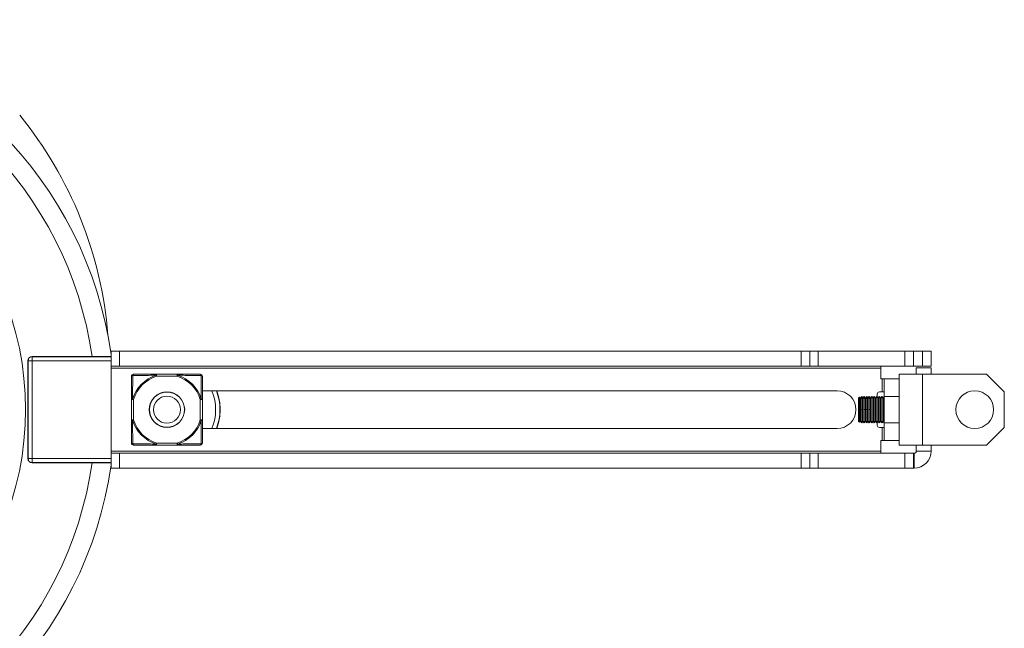
# Model space of a CAD drawing. Units: inches. Extents: x 1 to 327, y 1 to 205.
# Drawn here: x 133 to 140, y 71 to 75 of the extents above; entities that cross this region are included whole.
import ezdxf

# ---------------------------------------------------------------- set-up
doc = ezdxf.new("R2010")
doc.units = ezdxf.units.IN
doc.header["$MEASUREMENT"] = 0

msp = doc.modelspace()

# ---------------------------------------------------------------- linework, layer by layer
at = {"color": 7, "linetype": 'Continuous', "lineweight": 15}
for p, q in [((133.7483, 72.9954), (133.7483, 73.1004)), ((133.7483, 73.1004), (133.8083, 73.1004)), ((138.6083, 73.1004), (133.8083, 73.1004)), ((138.6083, 73.1004), (138.6683, 73.1004)), ((138.6683, 72.9954), (138.6683, 73.1004)), ((138.6683, 73.1004), (138.7283, 73.1004)), ((138.7283, 73.1004), (139.3383, 73.1004)), ((139.3383, 73.1004), (139.3983, 73.1004)), ((139.3983, 73.1004), (139.3983, 72.9954)), ((139.4633, 73.1004), (139.3983, 73.1004)), ((139.4633, 73.1004), (139.5233, 73.1004)), ((139.5233, 73.1004), (139.5233, 72.9954)), ((133.1613, 73.0329), (133.1613, 72.3429)), ((133.1913, 73.0629), (133.6463, 73.0629)), ((133.6463, 73.0629), (133.6719, 73.0629)), ((133.6719, 73.0629), (133.7483, 73.0629)), ((133.8083, 72.9954), (133.7483, 72.9954)), ((133.7483, 72.9804), (133.7483, 72.9954)), ((133.7483, 72.3954), (133.7483, 72.9804)), ((133.8083, 72.9954), (138.6083, 72.9954)), ((138.6683, 72.9954), (138.6083, 72.9954)), ((138.7283, 72.9954), (138.6683, 72.9954)), ((138.7283, 72.9954), (139.3383, 72.9954)), ((139.1683, 72.9804), (139.1683, 72.9954)), ((139.1683, 72.9804), (139.1683, 72.9054)), ((139.3983, 72.9954), (139.3383, 72.9954)), ((139.4633, 72.9954), (139.3983, 72.9954)), ((139.4183, 72.9814), (139.5233, 72.9814)), ((139.4183, 72.9379), (139.4183, 72.9814)), ((139.5233, 72.9954), (139.4633, 72.9954)), ((139.5233, 72.9814), (139.5233, 72.9379)), ((134.2137, 72.9379), (134.0689, 72.9379)), ((139.1683, 72.9054), (139.1783, 72.9054)), ((139.1933, 72.9054), (139.1783, 72.9054)), ((139.1933, 72.9054), (139.2983, 72.9054)), ((139.1933, 72.7804), (139.1933, 72.9054)), ((139.2983, 72.9379), (139.2983, 72.4379)), ((139.2983, 72.9379), (139.4633, 72.9379)), ((139.4633, 72.9379), (139.9133, 72.9379)), ((140.0383, 72.8129), (139.9133, 72.9379)), ((134.3913, 72.8209), (138.8603, 72.8209)), ((139.1589, 72.8129), (139.1783, 72.8129)), ((139.1783, 72.8129), (139.1933, 72.8129)), ((140.0383, 72.8129), (140.0383, 72.5629)), ((133.8913, 72.7603), (133.8913, 72.6155)), ((134.3913, 72.6155), (134.3913, 72.7603)), ((139.0196, 72.7769), (139.0115, 72.7688)), ((139.0115, 72.7688), (139.0115, 72.607)), ((139.0253, 72.7688), (139.0196, 72.7769)), ((139.0196, 72.5989), (139.0196, 72.7769)), ((139.0341, 72.7815), (139.0253, 72.7688)), ((139.0253, 72.7688), (139.0253, 72.6879)), ((139.0341, 72.77), (139.031, 72.7651)), ((139.031, 72.7651), (139.0341, 72.7679)), ((139.043, 72.7688), (139.0341, 72.7815)), ((139.0341, 72.7815), (139.0341, 72.77)), ((139.0373, 72.7651), (139.0341, 72.77)), ((139.0341, 72.7679), (139.0341, 72.69)), ((139.0341, 72.7679), (139.0373, 72.7651)), ((139.0519, 72.7815), (139.043, 72.7688)), ((139.043, 72.7688), (139.043, 72.6879)), ((139.0519, 72.77), (139.0487, 72.7651)), ((139.0487, 72.7651), (139.0519, 72.7679)), ((139.0607, 72.7688), (139.0519, 72.7815)), ((139.0519, 72.7815), (139.0519, 72.77)), ((139.055, 72.7651), (139.0519, 72.77)), ((139.0519, 72.7679), (139.0519, 72.69)), ((139.0519, 72.7679), (139.055, 72.7651)), ((139.0696, 72.7815), (139.0607, 72.7688)), ((139.0607, 72.7688), (139.0607, 72.6879)), ((139.0696, 72.77), (139.0664, 72.7651)), ((139.0664, 72.7651), (139.0696, 72.7679)), ((139.0784, 72.7688), (139.0696, 72.7815)), ((139.0696, 72.7815), (139.0696, 72.77)), ((139.0727, 72.7651), (139.0696, 72.77)), ((139.0696, 72.7679), (139.0696, 72.69)), ((139.0696, 72.7679), (139.0727, 72.7651)), ((139.0873, 72.7815), (139.0784, 72.7688)), ((139.0784, 72.7688), (139.0784, 72.6879)), ((139.0873, 72.77), (139.0842, 72.7651)), ((139.0842, 72.7651), (139.0873, 72.7679)), ((139.0962, 72.7688), (139.0873, 72.7815)), ((139.0873, 72.7815), (139.0873, 72.77)), ((139.0904, 72.7651), (139.0873, 72.77)), ((139.0873, 72.7679), (139.0873, 72.69)), ((139.0873, 72.7679), (139.0904, 72.7651)), ((139.105, 72.7815), (139.0962, 72.7688)), ((139.0962, 72.7688), (139.0962, 72.6879)), ((139.1139, 72.7688), (139.105, 72.7815)), ((139.105, 72.7815), (139.105, 72.6879)), ((139.1227, 72.7815), (139.1139, 72.7688)), ((139.1139, 72.7688), (139.1139, 72.6879)), ((139.1316, 72.7688), (139.1227, 72.7815)), ((139.1227, 72.7815), (139.1227, 72.6879)), ((139.1404, 72.7815), (139.1316, 72.7688)), ((139.1316, 72.7688), (139.1316, 72.6879)), ((139.1493, 72.7688), (139.1404, 72.7815)), ((139.1404, 72.7815), (139.1404, 72.6879)), ((139.1433, 72.7774), (139.1433, 72.7973)), ((139.1582, 72.7815), (139.1493, 72.7688)), ((139.1493, 72.7688), (139.1493, 72.6879)), ((139.167, 72.7688), (139.1582, 72.7815)), ((139.1582, 72.7815), (139.1582, 72.6879)), ((139.1759, 72.7815), (139.167, 72.7688)), ((139.167, 72.7688), (139.167, 72.6879)), ((139.1847, 72.7688), (139.1759, 72.7815)), ((139.1759, 72.7815), (139.1759, 72.6879)), ((139.1933, 72.7811), (139.1847, 72.7688)), ((139.1847, 72.7688), (139.1847, 72.6879)), ((139.1933, 72.7804), (139.1933, 72.5954)), ((139.0253, 72.6879), (139.0253, 72.607)), ((139.0341, 72.69), (139.031, 72.6879)), ((139.031, 72.6879), (139.0341, 72.6858)), ((139.031, 72.6879), (139.0373, 72.6879)), ((139.0373, 72.6879), (139.0341, 72.69)), ((139.0341, 72.6858), (139.0373, 72.6879)), ((139.0341, 72.6858), (139.0341, 72.5944)), ((139.043, 72.6879), (139.043, 72.607)), ((139.0519, 72.69), (139.0487, 72.6879)), ((139.0487, 72.6879), (139.0519, 72.6858)), ((139.0487, 72.6879), (139.055, 72.6879)), ((139.055, 72.6879), (139.0519, 72.69)), ((139.0519, 72.6858), (139.055, 72.6879)), ((139.0519, 72.6858), (139.0519, 72.5944)), ((139.0607, 72.6879), (139.0607, 72.607)), ((139.0696, 72.69), (139.0664, 72.6879)), ((139.0664, 72.6879), (139.0696, 72.6858)), ((139.0664, 72.6879), (139.0727, 72.6879)), ((139.0727, 72.6879), (139.0696, 72.69)), ((139.0696, 72.6858), (139.0727, 72.6879)), ((139.0696, 72.6858), (139.0696, 72.5944)), ((139.0784, 72.6879), (139.0784, 72.607)), ((139.0873, 72.69), (139.0842, 72.6879)), ((139.0842, 72.6879), (139.0873, 72.6858)), ((139.0842, 72.6879), (139.0904, 72.6879)), ((139.0904, 72.6879), (139.0873, 72.69)), ((139.0873, 72.6858), (139.0904, 72.6879)), ((139.0873, 72.6858), (139.0873, 72.5944)), ((139.0962, 72.6879), (139.0962, 72.607)), ((139.105, 72.6879), (139.105, 72.5944)), ((139.1139, 72.6879), (139.1139, 72.607)), ((139.1227, 72.6879), (139.1227, 72.5944)), ((139.1316, 72.6879), (139.1316, 72.607)), ((139.1404, 72.6879), (139.1404, 72.5944)), ((139.1493, 72.6879), (139.1493, 72.607)), ((139.1582, 72.6879), (139.1582, 72.5944)), ((139.167, 72.6879), (139.167, 72.607)), ((139.1759, 72.6879), (139.1759, 72.5944)), ((139.1847, 72.6879), (139.1847, 72.607)), ((139.0115, 72.607), (139.0196, 72.5989)), ((139.0196, 72.5989), (139.0253, 72.607)), ((139.0253, 72.607), (139.0341, 72.5944)), ((139.0341, 72.5944), (139.043, 72.607)), ((139.043, 72.607), (139.0519, 72.5944)), ((139.0519, 72.5944), (139.0607, 72.607)), ((139.0607, 72.607), (139.0696, 72.5944)), ((139.0696, 72.5944), (139.0784, 72.607)), ((139.0784, 72.607), (139.0873, 72.5944)), ((139.0873, 72.5944), (139.0962, 72.607)), ((139.0962, 72.607), (139.105, 72.5944)), ((139.105, 72.5944), (139.1139, 72.607)), ((139.1139, 72.607), (139.1227, 72.5944)), ((139.1227, 72.5944), (139.1316, 72.607)), ((139.1316, 72.607), (139.1404, 72.5944)), ((139.1404, 72.5944), (139.1493, 72.607)), ((139.1433, 72.5785), (139.1433, 72.5985)), ((139.1493, 72.607), (139.1582, 72.5944)), ((139.1582, 72.5944), (139.167, 72.607)), ((139.167, 72.607), (139.1759, 72.5944)), ((139.1759, 72.5944), (139.1847, 72.607)), ((139.1847, 72.607), (139.1933, 72.5948)), ((138.8603, 72.5549), (134.3913, 72.5549)), ((139.1589, 72.5629), (139.1783, 72.5629)), ((139.1783, 72.5629), (139.1933, 72.5629)), ((139.1933, 72.4704), (139.1933, 72.5954)), ((139.9133, 72.4379), (140.0383, 72.5629)), ((139.1683, 72.4704), (139.1683, 72.3954)), ((139.1783, 72.4704), (139.1683, 72.4704)), ((139.1783, 72.4704), (139.1933, 72.4704)), ((139.2983, 72.4704), (139.1933, 72.4704)), ((133.7483, 72.3804), (133.7483, 72.3954)), ((134.0689, 72.4379), (134.2137, 72.4379)), ((139.1683, 72.3804), (139.1683, 72.3954)), ((139.2983, 72.4379), (139.4633, 72.4379)), ((139.4183, 72.4379), (139.4183, 72.3954)), ((139.4633, 72.4379), (139.9133, 72.4379)), ((139.5233, 72.4379), (139.5233, 72.3954)), ((133.7483, 72.2754), (133.7483, 72.3804)), ((133.7483, 72.3804), (133.8083, 72.3804)), ((138.6083, 72.3804), (133.8083, 72.3804)), ((138.6083, 72.3804), (138.6683, 72.3804)), ((138.6683, 72.2754), (138.6683, 72.3804)), ((138.6683, 72.3804), (138.7283, 72.3804)), ((139.3383, 72.3804), (138.7283, 72.3804)), ((139.3383, 72.3804), (139.3983, 72.3804)), ((139.3983, 72.3804), (139.3983, 72.2754)), ((139.4033, 72.3804), (139.3983, 72.3804)), ((133.1913, 72.3129), (133.6463, 72.3129)), ((133.6463, 72.3129), (133.6719, 72.3129)), ((133.6719, 72.3129), (133.7483, 72.3129)), ((133.8083, 72.2754), (133.7483, 72.2754)), ((133.8083, 72.2754), (138.6083, 72.2754)), ((138.6683, 72.2754), (138.6083, 72.2754)), ((138.7283, 72.2754), (138.6683, 72.2754)), ((139.3383, 72.2754), (138.7283, 72.2754)), ((139.3983, 72.2754), (139.3383, 72.2754)), ((139.4033, 72.2754), (139.3983, 72.2754))]:
    msp.add_line(p, q, dxfattribs=at)
at = {"color": 8, "linetype": 'Continuous', "lineweight": 15}
for p, q in [((133.8083, 73.1004), (133.8083, 72.9954)), ((138.6083, 72.9954), (138.6083, 73.1004)), ((138.7283, 73.1004), (138.7283, 72.9954)), ((139.3383, 72.9954), (139.3383, 73.1004)), ((139.4633, 72.9954), (139.4633, 73.1004)), ((133.1632, 73.031), (133.1613, 73.0329)), ((133.1632, 72.3448), (133.1632, 73.031)), ((133.1932, 73.031), (133.1632, 73.031)), ((133.1913, 73.0629), (133.1932, 73.061)), ((133.1932, 73.061), (133.1932, 73.031)), ((133.1932, 73.061), (133.7483, 73.061)), ((133.1932, 73.031), (133.1932, 72.3448)), ((133.7483, 73.031), (133.1932, 73.031)), ((139.1683, 72.9804), (133.7483, 72.9804)), ((134.0689, 72.9229), (134.0689, 72.9379)), ((134.0689, 72.9229), (134.2137, 72.9229)), ((134.2137, 72.9379), (134.2137, 72.9229)), ((139.1783, 72.9054), (139.1783, 72.8129)), ((139.4633, 72.9379), (139.4633, 72.4379)), ((133.9063, 72.7603), (133.8913, 72.7603)), ((133.899, 72.7626), (133.9063, 72.7603)), ((133.9063, 72.6155), (133.9063, 72.7603)), ((134.3836, 72.7626), (134.3763, 72.7603)), ((134.3763, 72.7603), (134.3763, 72.6155)), ((134.3913, 72.7603), (134.3763, 72.7603)), ((139.2983, 72.7804), (139.1933, 72.7804)), ((133.9063, 72.6155), (133.8913, 72.6155)), ((134.3913, 72.6155), (134.3763, 72.6155)), ((139.1783, 72.5629), (139.1783, 72.4704)), ((139.1933, 72.5954), (139.2983, 72.5954)), ((139.1683, 72.3954), (133.7483, 72.3954)), ((134.0689, 72.4529), (134.0667, 72.4456)), ((134.2137, 72.4529), (134.0689, 72.4529)), ((134.0689, 72.4379), (134.0689, 72.4529)), ((134.2137, 72.4529), (134.2137, 72.4379)), ((139.4183, 72.3954), (139.5233, 72.3954)), ((133.1613, 72.3429), (133.1632, 72.3448)), ((133.1932, 72.3448), (133.1632, 72.3448)), ((133.1932, 72.3448), (133.1932, 72.3149)), ((133.1932, 72.3448), (133.7483, 72.3448)), ((133.8083, 72.3804), (133.8083, 72.2754)), ((138.6083, 72.2754), (138.6083, 72.3804)), ((138.7283, 72.3804), (138.7283, 72.2754)), ((139.3383, 72.2754), (139.3383, 72.3804)), ((139.4033, 72.3804), (139.4033, 72.2754)), ((133.1932, 72.3149), (133.1913, 72.3129)), ((133.7483, 72.3149), (133.1932, 72.3149))]:
    msp.add_line(p, q, dxfattribs=at)
at = {"color": 8, "linetype": 'Continuous', "lineweight": 15, "flags": 128}
for points in [[(133.8913, 72.9229), (133.8915, 72.9238), (133.892, 72.9246), (133.8928, 72.9254), (133.8939, 72.9262), (133.8954, 72.9269), (133.897, 72.9275), (133.8989, 72.9279), (133.9009, 72.9283)], [(133.9009, 72.9283), (133.9013, 72.9304), (133.9018, 72.9322), (133.9024, 72.9339), (133.903, 72.9353), (133.9038, 72.9364), (133.9046, 72.9373), (133.9055, 72.9378), (133.9063, 72.9379)], [(134.2137, 72.9229), (134.214, 72.9239), (134.2143, 72.9248), (134.2146, 72.9258), (134.2149, 72.9267), (134.2152, 72.9276), (134.2154, 72.9285), (134.2157, 72.9294), (134.216, 72.9302)], [(134.3763, 72.9379), (134.3772, 72.9378), (134.378, 72.9373), (134.3788, 72.9364), (134.3796, 72.9353), (134.3803, 72.9339), (134.3809, 72.9322), (134.3813, 72.9304), (134.3817, 72.9283)], [(134.3817, 72.9283), (134.3837, 72.9279), (134.3856, 72.9275), (134.3873, 72.9269), (134.3887, 72.9262), (134.3898, 72.9254), (134.3906, 72.9246), (134.3911, 72.9238), (134.3913, 72.9229)], [(133.9009, 72.4475), (133.8989, 72.4479), (133.897, 72.4484), (133.8954, 72.449), (133.8939, 72.4497), (133.8928, 72.4504), (133.892, 72.4512), (133.8915, 72.4521), (133.8913, 72.4529)], [(133.9063, 72.4379), (133.9055, 72.4381), (133.9046, 72.4386), (133.9038, 72.4394), (133.903, 72.4406), (133.9024, 72.442), (133.9018, 72.4436), (133.9013, 72.4455), (133.9009, 72.4475)], [(134.3817, 72.4475), (134.3813, 72.4455), (134.3809, 72.4436), (134.3803, 72.442), (134.3796, 72.4406), (134.3788, 72.4394), (134.378, 72.4386), (134.3772, 72.4381), (134.3763, 72.4379)], [(134.3913, 72.4529), (134.3911, 72.4521), (134.3906, 72.4512), (134.3898, 72.4504), (134.3887, 72.4497), (134.3873, 72.449), (134.3856, 72.4484), (134.3837, 72.4479), (134.3817, 72.4475)]]:
    msp.add_lwpolyline(points, dxfattribs=at)
at = {"color": 8, "linetype": 'Continuous', "lineweight": 15}
msp.add_circle((131.0013, 72.6879), 2.1445, dxfattribs=at)
at = {"color": 7, "linetype": 'Continuous', "lineweight": 15}
for centre, radius in [((134.1413, 72.6879), 0.125), ((134.1413, 72.6879), 0.1238), ((139.8303, 72.6879), 0.133), ((134.1413, 72.6879), 0.0953)]:
    msp.add_circle(centre, radius, dxfattribs=at)
for centre, radius, start, end in [((131.0013, 72.6879), 2.7744, 8.0591, 81.9409), ((131.0013, 72.6879), 2.6394, 8.16809, 81.89583), ((130.9388, 72.9938), 2.7953, 4.51347, 39.21755), ((133.9063, 72.9229), 0.015, 90, 180), ((134.3763, 72.9229), 0.015, 360, 90), ((134.1413, 72.6879), 0.375, 360, 20.77302), ((138.8603, 72.6879), 0.133, 270, 90), ((139.1589, 72.7973), 0.0156, 90, 180), ((134.1413, 72.6879), 0.375, 339.22698, 360), ((139.1589, 72.5785), 0.0156, 180, 270), ((133.9063, 72.4529), 0.015, 180, 270), ((134.3763, 72.4529), 0.015, 270, 0), ((139.4033, 72.3954), 0.015, 270, 360), ((139.4033, 72.3954), 0.12, 270, 0), ((131.0013, 72.6879), 2.6394, 278.16809, 351.83191), ((131.0013, 72.6879), 2.7744, 278.0591, 351.9409)]:
    msp.add_arc(centre, radius, start, end, dxfattribs=at)
at = {"color": 8, "linetype": 'Continuous', "lineweight": 15}
for centre, radius, start, end in [((133.1933, 73.031), 0.03, 90.02152, 179.97735), ((134.1413, 72.6879), 0.2535, 107.1229, 162.8771), ((134.1413, 72.6879), 0.2459, 107.1229, 162.8771), ((134.0773, 72.9313), 0.0106, 141.57807, 185.92028), ((138.1674, 74.1892), 4.2897, 197.06763, 197.16956), ((134.2054, 72.9313), 0.0106, 354.07263, 38.43706), ((134.1413, 72.6879), 0.2459, 17.1229, 72.8771), ((134.1413, 72.6879), 0.2535, 17.1229, 72.8771), ((134.1413, 72.6879), 0.3431, 337.19041, 22.80959), ((134.1413, 72.6879), 0.3731, 339.11455, 20.88545), ((133.8979, 72.7519), 0.0107, 84.14747, 128.31163), ((134.3847, 72.7519), 0.0107, 51.69734, 95.8459), ((133.8979, 72.6239), 0.0106, 231.56722, 275.90936), ((132.2699, 77.911), 5.5425, 287.09308, 287.17197), ((134.1413, 72.6879), 0.2535, 197.1229, 252.8771), ((134.1413, 72.6879), 0.2459, 197.1229, 252.8771), ((134.1413, 72.6879), 0.2459, 287.1229, 342.8771), ((134.1413, 72.6879), 0.2535, 287.1229, 342.8771), ((136.6174, 79.8721), 7.5948, 252.8374, 252.89496), ((134.3847, 72.6239), 0.0106, 264.09727, 308.42381), ((134.0773, 72.4445), 0.0106, 174.07972, 218.42193), ((127.1512, 70.2731), 7.3913, 17.09323, 17.15239), ((134.2054, 72.4445), 0.0106, 321.56294, 5.92737), ((133.1933, 72.3449), 0.03, 180.02265, 269.97848)]:
    msp.add_arc(centre, radius, start, end, dxfattribs=at)
at = {"color": 7, "linetype": 'Continuous', "lineweight": 15}
for centre, major_axis, start_param, end_param in [((133.1913, 73.0329), (-0.0212, 0.0212), 5.497939, 7.068431), ((133.1913, 72.3429), (0.0212, 0.0212), 2.356347, 3.926839)]:
    msp.add_ellipse(centre, major_axis=major_axis, ratio=0.999695, start_param=start_param, end_param=end_param, dxfattribs=at)
for points, knots in [([(133.8913, 72.7603), (133.8913, 72.7781), (133.8913, 72.8339), (133.8913, 72.8868), (133.8913, 72.9229)], [0, 0, 0, 0, 0.31861, 1, 1, 1, 1]), ([(133.9063, 72.9379), (133.9425, 72.9379), (133.9955, 72.9379), (134.0513, 72.9379), (134.0689, 72.9379)], [0, 0, 0, 0, 0.683341, 1, 1, 1, 1]), ([(134.2137, 72.9379), (134.2315, 72.9379), (134.2873, 72.9379), (134.3402, 72.9379), (134.3763, 72.9379)], [0, 0, 0, 0, 0.318617, 1, 1, 1, 1]), ([(134.3913, 72.9229), (134.3913, 72.8868), (134.3913, 72.8339), (134.3913, 72.7781), (134.3913, 72.7603)], [0, 0, 0, 0, 0.68139, 1, 1, 1, 1]), ([(133.8913, 72.4529), (133.8913, 72.4891), (133.8913, 72.5421), (133.8913, 72.5979), (133.8913, 72.6155)], [0, 0, 0, 0, 0.683338, 1, 1, 1, 1]), ([(134.3913, 72.6155), (134.3913, 72.5979), (134.3913, 72.5421), (134.3913, 72.4891), (134.3913, 72.4529)], [0, 0, 0, 0, 0.316662, 1, 1, 1, 1]), ([(134.0689, 72.4379), (134.0513, 72.4379), (133.9955, 72.4379), (133.9425, 72.4379), (133.9063, 72.4379)], [0, 0, 0, 0, 0.316659, 1, 1, 1, 1]), ([(134.3763, 72.4379), (134.3402, 72.4379), (134.2873, 72.4379), (134.2315, 72.4379), (134.2137, 72.4379)], [0, 0, 0, 0, 0.681383, 1, 1, 1, 1])]:
    msp.add_open_spline(points, degree=3, knots=knots, dxfattribs=at)
at = {"color": 8, "linetype": 'Continuous', "lineweight": 15}
for points, knots in [([(133.9009, 72.9283), (133.9005, 72.8916), (133.8998, 72.8376), (133.8992, 72.7808), (133.899, 72.7626)], [0, 0, 0, 0, 0.679364, 1, 1, 1, 1]), ([(134.0667, 72.9302), (134.0486, 72.93), (133.9971, 72.9295), (133.9425, 72.9288), (133.906, 72.9284), (133.9009, 72.9283)], [0, 0, 0, 0, 0.318642, 0.906083, 1, 1, 1, 1]), ([(134.3817, 72.9283), (134.345, 72.9288), (134.291, 72.9295), (134.2342, 72.93), (134.216, 72.9302)], [0, 0, 0, 0, 0.679356, 1, 1, 1, 1]), ([(134.3836, 72.7626), (134.3834, 72.7808), (134.3829, 72.8322), (134.3822, 72.8868), (134.3818, 72.9232), (134.3817, 72.9283)], [0, 0, 0, 0, 0.320593, 0.90495, 1, 1, 1, 1]), ([(133.899, 72.6133), (133.8992, 72.5952), (133.8997, 72.5437), (133.9004, 72.4891), (133.9009, 72.4526), (133.9009, 72.4475)], [0, 0, 0, 0, 0.318636, 0.906084, 1, 1, 1, 1]), ([(134.3817, 72.4475), (134.3822, 72.4843), (134.3829, 72.5384), (134.3834, 72.5952), (134.3836, 72.6133)], [0, 0, 0, 0, 0.681322, 1, 1, 1, 1]), ([(133.9009, 72.4475), (133.9377, 72.4471), (133.9917, 72.4464), (134.0486, 72.4458), (134.0667, 72.4456)], [0, 0, 0, 0, 0.681316, 1, 1, 1, 1]), ([(134.216, 72.4456), (134.2342, 72.4458), (134.2855, 72.4463), (134.3402, 72.4471), (134.3766, 72.4475), (134.3817, 72.4475)], [0, 0, 0, 0, 0.320602, 0.904943, 1, 1, 1, 1])]:
    msp.add_open_spline(points, degree=3, knots=knots, dxfattribs=at)

doc.saveas('drawing.dxf')
